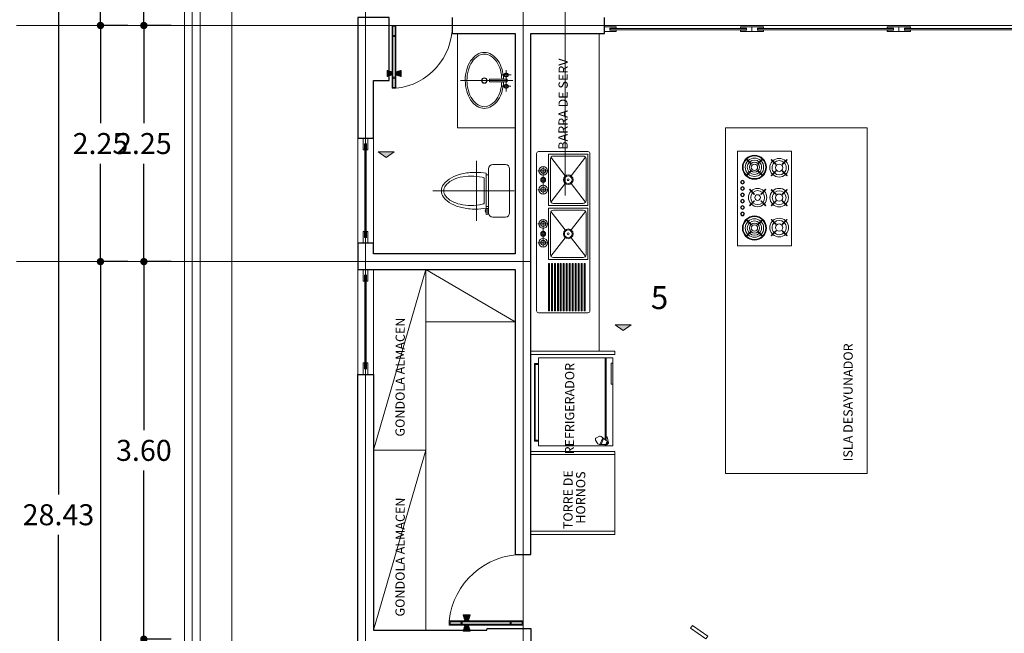
# Model space of a CAD drawing. Units: metres. Extents: x 67 to 5444, y -1444 to 1828.
# Drawn here: x 83 to 92, y -498 to -493 of the extents above; entities that cross this region are included whole.
import ezdxf

# ---------------------------------------------------------------- set-up
doc = ezdxf.new("R2010")
doc.units = ezdxf.units.M
doc.linetypes.add('CENTER2', pattern=[28.575, 19.05, -3.175, 3.175, -3.175])
doc.layers.get('DEFPOINTS').update_dxf_attribs({"color": 3})
for name, color, linetype, lineweight in [('% COTAS', 250, 'Continuous', 0), ('.puertas y ventanas', 136, 'Continuous', 0), ('EDPN_EJES', 251, 'CENTER2', 0), ('EDPN_MURO CARGA', 158, 'Continuous', 30)]:
    doc.layers.add(name, color=color, linetype=linetype, lineweight=lineweight)
for name, color, linetype, lineweight, transparency in [('ARCONER_ TEXTO', 7, 'Continuous', 0, 0.25), ('ARCONER_ TEXTO 02', 7, 'Continuous', 0, 0.25), ('ARCONER_MOBILIARIO 02', 252, 'Continuous', 5, 0.35), ('ARCONER_MURO BAJO', 251, 'Continuous', 15, 0.3), ('ARCONER_PISO NIVELES', 17, 'Continuous', 5, 0.25)]:
    doc.layers.add(name, color=color, linetype=linetype, lineweight=lineweight, transparency=transparency)
doc.layers.add('ARCONER_Machuelo', color=220, linetype='Continuous')
doc.styles.add('RomanS', font='romans.shx')
doc.styles.add('s', font='swissel.ttf')
doc.styles.get("Standard").update_dxf_attribs({"font": 'arial.ttf'})
doc.dimstyles.new('Copy of miguel', dxfattribs={"dimtxt": 0.12, "dimasz": 0.07, "dimexe": 0, "dimexo": 0, "dimgap": 0.09, "dimtad": 0, "dimtih": 1, "dimtoh": 1, "dimzin": 0, "dimdsep": 46, "dimtxsty": 's', "dimblk": 'DOT', "dimcen": 0.09, "dimadec": 0, "dimazin": 0, "dimtfac": 1, "dimtofl": 0, "dimtmove": 0, "dimatfit": 3, "dimfxl": 0.18, "dimtolj": 1, "dimtzin": 0, "dimarcsym": 0})
pattern_1 = [(135, (2140.543325, 0), (0.00224506403, 0.00224506403), [])]

# ---------------------------------------------------------------- blocks, each defined once
blk = doc.blocks.new('FREEZER 024')
at = {"layer": 'ARCONER_MOBILIARIO 02', "ltscale": 0.25, "transparency": 33554636}
for p, q in [((44.973, 25.1624), (45.7114, 25.1624)), ((44.973, 25.1624), (44.973, 25.1246)), ((44.9809, 25.1539), (45.7026, 25.1539)), ((44.9809, 25.1539), (44.9809, 25.1246)), ((45.7026, 25.1539), (45.7026, 25.1246)), ((45.7114, 25.1624), (45.7114, 25.1246)), ((45.7665, 25.1246), (44.9271, 25.1246)), ((44.9271, 25.1246), (44.9271, 24.4146)), ((45.7029, 25.1246), (44.9907, 25.1246)), ((45.7665, 25.1246), (45.7665, 24.4146)), ((44.9818, 24.5797), (44.9475, 24.557)), ((45.0194, 24.5415), (44.9998, 24.5755)), ((44.9418, 24.4867), (44.9271, 24.4867)), ((44.9418, 24.4782), (44.9271, 24.4782)), ((44.9418, 24.5464), (44.9418, 24.4703)), ((45.0048, 24.5106), (44.9418, 24.5375)), ((44.9989, 24.5033), (44.9418, 24.5276)), ((44.9655, 24.4623), (45.0183, 24.5271)), ((45.7665, 24.4782), (44.9784, 24.4782)), ((45.7665, 24.4867), (44.9854, 24.4867)), ((45.7665, 24.4146), (44.9271, 24.4146)), ((44.9545, 24.4576), (44.9557, 24.4576))]:
    blk.add_line(p, q, dxfattribs=at)
blk.add_lwpolyline([(44.9784, 24.4782), (45.0143, 24.4782), (45.0143, 24.4685), (44.9557, 24.4576)], dxfattribs=at)
blk.add_lwpolyline([(45.5143, 24.4146), (45.7163, 24.4146), (45.7163, 24.4297), (45.5143, 24.4297)], close=True, dxfattribs=at)
for radius in [0.00708, 0.00552]:
    blk.add_circle((44.9545, 24.4703), radius, dxfattribs=at)
for centre, start, end in [((44.9888, 24.5691), 30, 123.50752), ((44.9545, 24.5464), 123.50752, 180), ((45.0084, 24.5352), 320.8714, 30), ((44.9545, 24.4703), 180, 270), ((44.9557, 24.4703), 270, 320.8714)]:
    blk.add_arc(centre, 0.0127, start, end, dxfattribs=at)
blk = doc.blocks.new('TARJA DOBLE 45')
at = {"layer": 'ARCONER_MOBILIARIO 02', "ltscale": 0.25, "transparency": 33554636}
for p, q in [((44.7916, 25.1341), (46.2893, 25.1341)), ((44.7727, 24.6448), (44.7727, 25.1152)), ((45.3981, 25.0717), (45.6603, 25.0717)), ((45.4396, 25.0199), (45.4396, 25.1234)), ((45.6184, 25.0199), (45.6184, 25.1234)), ((46.165, 25.0717), (45.9028, 25.0717)), ((45.9448, 25.0199), (45.9448, 25.1234)), ((46.1236, 25.0199), (46.1236, 25.1234)), ((46.3081, 24.6448), (46.3081, 25.1152)), ((44.7916, 25.0117), (44.7916, 25.0212)), ((44.7916, 25.0212), (45.2414, 25.0212)), ((44.7916, 25.0117), (45.2414, 25.0117)), ((44.7916, 24.9835), (44.7916, 24.9929)), ((44.7916, 24.9929), (45.2414, 24.9929)), ((44.7916, 24.9835), (45.2414, 24.9835)), ((44.7916, 24.9553), (44.7916, 24.9647)), ((44.7916, 24.9647), (45.2414, 24.9647)), ((44.7916, 24.9553), (45.2414, 24.9553)), ((45.2414, 25.0117), (45.2414, 25.0212)), ((45.2414, 24.9835), (45.2414, 24.9929)), ((45.2414, 24.9553), (45.2414, 24.9647)), ((45.279, 24.6448), (45.279, 25.0212)), ((45.279, 25.0212), (45.769, 25.0212)), ((45.2979, 24.6918), (45.2979, 24.9741)), ((45.4874, 24.8611), (45.31, 24.9973)), ((45.3261, 25.0023), (45.7219, 25.0023)), ((45.7379, 24.9973), (45.5606, 24.8611)), ((45.7501, 24.6918), (45.7501, 24.9741)), ((45.769, 24.6448), (45.769, 25.0212)), ((45.7942, 24.6448), (45.7942, 25.0212)), ((46.2841, 25.0212), (45.7942, 25.0212)), ((45.813, 24.6918), (45.813, 24.9741)), ((45.8252, 24.9973), (46.0025, 24.8611)), ((46.237, 25.0023), (45.8412, 25.0023)), ((46.0758, 24.8611), (46.2531, 24.9973)), ((46.2653, 24.6918), (46.2653, 24.9741)), ((46.2841, 24.6448), (46.2841, 25.0212)), ((44.7916, 24.9271), (44.7916, 24.9365)), ((44.7916, 24.9365), (45.2414, 24.9365)), ((44.7916, 24.9271), (45.2414, 24.9271)), ((44.7916, 24.8988), (44.7916, 24.9082)), ((44.7916, 24.9082), (45.2414, 24.9082)), ((44.7916, 24.8988), (45.2414, 24.8988)), ((44.7916, 24.8706), (44.7916, 24.88)), ((44.7916, 24.88), (45.2414, 24.88)), ((44.7916, 24.8706), (45.2414, 24.8706)), ((45.2414, 24.9271), (45.2414, 24.9365)), ((45.2414, 24.8988), (45.2414, 24.9082)), ((45.2414, 24.8706), (45.2414, 24.88)), ((44.7916, 24.8424), (44.7916, 24.8518)), ((44.7916, 24.8518), (45.2414, 24.8518)), ((44.7916, 24.8424), (45.2414, 24.8424)), ((44.7916, 24.8141), (44.7916, 24.8235)), ((44.7916, 24.8235), (45.2414, 24.8235)), ((44.7916, 24.8141), (45.2414, 24.8141)), ((44.7916, 24.7859), (44.7916, 24.7953)), ((44.7916, 24.7953), (45.2414, 24.7953)), ((44.7916, 24.7859), (45.2414, 24.7859)), ((44.7916, 24.7577), (44.7916, 24.7671)), ((44.7916, 24.7671), (45.2414, 24.7671)), ((45.2414, 24.8424), (45.2414, 24.8518)), ((45.2414, 24.8141), (45.2414, 24.8235)), ((45.2414, 24.7859), (45.2414, 24.7953)), ((45.2414, 24.7577), (45.2414, 24.7671)), ((45.4874, 24.8048), (45.31, 24.6686)), ((45.7379, 24.6686), (45.5606, 24.8048)), ((45.8252, 24.6686), (46.0025, 24.8048)), ((46.0758, 24.8048), (46.2531, 24.6686)), ((44.7916, 24.7577), (45.2414, 24.7577)), ((44.7916, 24.7295), (44.7916, 24.7389)), ((44.7916, 24.7389), (45.2414, 24.7389)), ((44.7916, 24.7295), (45.2414, 24.7295)), ((44.7916, 24.7012), (44.7916, 24.7106)), ((44.7916, 24.7106), (45.2414, 24.7106)), ((44.7916, 24.7012), (45.2414, 24.7012)), ((44.7916, 24.673), (44.7916, 24.6824)), ((44.7916, 24.6824), (45.2414, 24.6824)), ((44.7916, 24.673), (45.2414, 24.673)), ((45.2414, 24.7295), (45.2414, 24.7389)), ((45.2414, 24.7012), (45.2414, 24.7106)), ((45.2414, 24.673), (45.2414, 24.6824)), ((44.7916, 24.6259), (46.2893, 24.6259)), ((45.279, 24.6448), (45.769, 24.6448)), ((45.3261, 24.6636), (45.7219, 24.6636)), ((46.2841, 24.6448), (45.7942, 24.6448)), ((46.237, 24.6636), (45.8412, 24.6636))]:
    blk.add_line(p, q, dxfattribs=at)
for centre, radius in [((45.4396, 25.0717), 0.0414), ((45.4396, 25.0717), 0.0227), ((45.5243, 25.0717), 0.0229), ((45.5243, 25.0717), 0.0125), ((45.6184, 25.0717), 0.042), ((45.6184, 25.0717), 0.0235), ((45.9448, 25.0717), 0.042), ((45.9448, 25.0717), 0.0235), ((46.0389, 25.0717), 0.0229), ((46.0389, 25.0717), 0.0125), ((46.1236, 25.0717), 0.0414), ((46.1236, 25.0717), 0.0227), ((45.524, 24.833), 0.0462), ((45.524, 24.833), 0.0368), ((46.0391, 24.833), 0.0462), ((46.0391, 24.833), 0.0368), ((45.524, 24.833), 0.00854), ((46.0391, 24.833), 0.00854)]:
    blk.add_circle(centre, radius, dxfattribs=at)
for centre, radius, start, end in [((44.7916, 25.1152), 0.0188, 90, 180), ((46.2893, 25.1152), 0.0188, 0, 90), ((45.3261, 24.9741), 0.0282, 90, 180), ((45.7219, 24.9741), 0.0282, 0, 90), ((45.8412, 24.9741), 0.0282, 90, 180), ((46.237, 24.9741), 0.0282, 0, 90), ((45.3261, 24.6918), 0.0282, 180, 270), ((45.7219, 24.6918), 0.0282, 270, 0), ((45.8412, 24.6918), 0.0282, 180, 270), ((46.237, 24.6918), 0.0282, 270, 0), ((44.7916, 24.6448), 0.0188, 180, 270), ((46.2893, 24.6448), 0.0188, 270, 0)]:
    blk.add_arc(centre, radius, start, end, dxfattribs=at)
blk = doc.blocks.new('001 PAQRRILLA ELECTRICA')
at = {"layer": 'ARCONER_MOBILIARIO 02', "ltscale": 0.25, "transparency": 33554636}
for points in [[(58.237, 20.719), (60.7, 20.719), (60.7, 19.317), (58.237, 19.317)], [(58.58, 20.481), (58.589, 20.49), (58.464, 20.612), (58.456, 20.604)], [(58.759, 20.481), (58.751, 20.49), (58.876, 20.612), (58.884, 20.604)], [(59.358, 20.481), (59.366, 20.49), (59.241, 20.612), (59.233, 20.604)], [(59.537, 20.481), (59.529, 20.49), (59.653, 20.612), (59.661, 20.604)], [(60.135, 20.481), (60.143, 20.49), (60.019, 20.612), (60.011, 20.604)], [(60.314, 20.481), (60.306, 20.49), (60.431, 20.612), (60.439, 20.604)], [(58.58, 20.322), (58.589, 20.313), (58.464, 20.191), (58.456, 20.199)], [(58.759, 20.322), (58.751, 20.313), (58.876, 20.191), (58.884, 20.199)], [(59.358, 20.322), (59.366, 20.313), (59.241, 20.191), (59.233, 20.199)], [(59.537, 20.322), (59.529, 20.313), (59.653, 20.191), (59.661, 20.199)], [(60.135, 20.322), (60.143, 20.313), (60.019, 20.191), (60.011, 20.199)], [(60.314, 20.322), (60.306, 20.313), (60.431, 20.191), (60.439, 20.199)], [(58.568, 19.84), (58.576, 19.848), (58.452, 19.971), (58.444, 19.963)], [(58.747, 19.84), (58.739, 19.848), (58.864, 19.971), (58.872, 19.963)], [(59.356, 19.923), (59.364, 19.931), (59.239, 20.054), (59.231, 20.045)], [(59.534, 19.923), (59.526, 19.931), (59.651, 20.054), (59.659, 20.045)], [(60.147, 19.84), (60.155, 19.848), (60.031, 19.971), (60.023, 19.963)], [(60.326, 19.84), (60.318, 19.848), (60.443, 19.971), (60.451, 19.963)], [(59.356, 19.763), (59.364, 19.755), (59.239, 19.632), (59.231, 19.641)], [(59.534, 19.763), (59.526, 19.755), (59.651, 19.632), (59.659, 19.641)], [(58.568, 19.68), (58.576, 19.672), (58.452, 19.55), (58.444, 19.558)], [(58.747, 19.68), (58.739, 19.672), (58.864, 19.55), (58.872, 19.558)], [(60.147, 19.68), (60.155, 19.672), (60.031, 19.55), (60.023, 19.558)], [(60.326, 19.68), (60.318, 19.672), (60.443, 19.55), (60.451, 19.558)]]:
    blk.add_lwpolyline(points, close=True, dxfattribs=at)
for centre, radius in [((58.67, 20.402), 0.0945), ((59.447, 20.402), 0.0945), ((60.225, 20.402), 0.0945), ((58.658, 19.76), 0.313), ((58.658, 19.76), 0.296), ((60.237, 19.76), 0.313), ((60.237, 19.76), 0.296), ((58.658, 19.76), 0.0829), ((59.445, 19.843), 0.0728), ((60.237, 19.76), 0.0829), ((59.044, 19.449), 0.0506), ((59.044, 19.449), 0.0406), ((59.209, 19.449), 0.0506), ((59.209, 19.449), 0.0406), ((59.374, 19.449), 0.0506), ((59.374, 19.449), 0.0406), ((59.539, 19.449), 0.0506), ((59.539, 19.449), 0.0406), ((59.704, 19.449), 0.0506), ((59.704, 19.449), 0.0406), ((59.869, 19.449), 0.0506), ((59.869, 19.449), 0.0406)]:
    blk.add_circle(centre, radius, dxfattribs=at)
for centre, radius, start, end in [((58.67, 20.402), 0.243, 136.8498, 223.1502), ((58.67, 20.402), 0.185, 137.2805, 222.7195), ((58.67, 20.402), 0.243, 45.8636, 134.1364), ((58.67, 20.402), 0.185, 46.2943, 133.7057), ((58.67, 20.402), 0.185, 317.2805, 42.7195), ((58.67, 20.402), 0.243, 316.8498, 43.1502), ((59.447, 20.402), 0.241, 136.8627, 223.1373), ((59.447, 20.402), 0.18, 137.3251, 222.6749), ((59.447, 20.402), 0.241, 45.8765, 134.1235), ((59.447, 20.402), 0.18, 46.3389, 133.6611), ((59.447, 20.402), 0.18, 317.3251, 42.6749), ((59.447, 20.402), 0.241, 316.8627, 43.1373), ((60.225, 20.402), 0.243, 136.8498, 223.1502), ((60.225, 20.402), 0.185, 137.2805, 222.7195), ((60.225, 20.402), 0.243, 45.8636, 134.1364), ((60.225, 20.402), 0.185, 46.2943, 133.7057), ((60.225, 20.402), 0.185, 317.2805, 42.7195), ((60.225, 20.402), 0.243, 316.8498, 43.1502), ((58.67, 20.402), 0.243, 225.8636, 314.1364), ((58.67, 20.402), 0.185, 226.2943, 313.7057), ((59.447, 20.402), 0.241, 225.8765, 314.1235), ((59.447, 20.402), 0.18, 226.3389, 313.6611), ((60.225, 20.402), 0.243, 225.8636, 314.1364), ((60.225, 20.402), 0.185, 226.2943, 313.7057), ((58.658, 19.76), 0.239, 45.8882, 134.1118), ((59.445, 19.843), 0.238, 136.8832, 223.1168), ((59.445, 19.843), 0.181, 137.3176, 222.6824), ((59.445, 19.843), 0.238, 45.897, 134.103), ((59.445, 19.843), 0.181, 46.3314, 133.6686), ((59.445, 19.843), 0.181, 317.3176, 42.6824), ((59.445, 19.843), 0.238, 316.8832, 43.1168), ((60.237, 19.76), 0.239, 45.8882, 134.1118), ((58.658, 19.76), 0.239, 136.8744, 223.1256), ((58.658, 19.76), 0.185, 137.2761, 222.7239), ((58.658, 19.76), 0.129, 138.0601, 221.9399), ((58.658, 19.76), 0.185, 46.2899, 133.7101), ((58.658, 19.76), 0.129, 47.0739, 132.9261), ((58.658, 19.76), 0.129, 318.0601, 41.9399), ((58.658, 19.76), 0.185, 317.2761, 42.7239), ((58.658, 19.76), 0.239, 316.8744, 43.1256), ((59.445, 19.843), 0.181, 226.3314, 313.6686), ((60.237, 19.76), 0.239, 136.8744, 223.1256), ((60.237, 19.76), 0.185, 137.2761, 222.7239), ((60.237, 19.76), 0.129, 138.0601, 221.9399), ((60.237, 19.76), 0.185, 46.2899, 133.7101), ((60.237, 19.76), 0.129, 47.0739, 132.9261), ((60.237, 19.76), 0.129, 318.0601, 41.9399), ((60.237, 19.76), 0.185, 317.2761, 42.7239), ((60.237, 19.76), 0.239, 316.8744, 43.1256), ((58.658, 19.76), 0.239, 225.8882, 314.1118), ((58.658, 19.76), 0.185, 226.2899, 313.7101), ((58.658, 19.76), 0.129, 227.0739, 312.9261), ((59.445, 19.843), 0.238, 225.897, 314.103), ((60.237, 19.76), 0.239, 225.8882, 314.1118), ((60.237, 19.76), 0.185, 226.2899, 313.7101), ((60.237, 19.76), 0.129, 227.0739, 312.9261)]:
    blk.add_arc(centre, radius, start, end, dxfattribs=at)
blk = doc.blocks.new('lavamanos 929')
at = {"layer": 'ARCONER_MOBILIARIO 02', "ltscale": 0.25, "transparency": 33554636}
for p, q in [((49.8262, 13.6424), (49.92, 13.6424)), ((49.8626, 13.6007), (50.0306, 13.6007)), ((49.8626, 13.5759), (49.8626, 13.6007)), ((49.8718, 13.4877), (49.8718, 13.6916)), ((50.0306, 13.6007), (50.0306, 13.5759)), ((49.8071, 13.5883), (50.3071, 13.5883)), ((49.8249, 13.5346), (49.9187, 13.5346)), ((49.8626, 13.5759), (50.0306, 13.5759))]:
    blk.add_line(p, q, dxfattribs=at)
for centre, radius in [((49.8718, 13.6424), 0.0194), ((49.8719, 13.6424), 0.0166), ((50.0797, 13.5883), 0.0256), ((50.0797, 13.5883), 0.0235), ((49.8718, 13.5346), 0.0195), ((49.8718, 13.5346), 0.0166)]:
    blk.add_circle(centre, radius, dxfattribs=at)
for centre, radius, start, end in [((50.1207, 13.6586), 0.2065, 121.99625, 146.45589), ((50.1207, 13.6586), 0.1903, 121.99625, 146.45589), ((50.0795, 13.7245), 0.1288, 90.02599, 121.99625), ((50.0795, 13.7245), 0.1126, 90.02599, 121.99625), ((50.0795, 13.7245), 0.1288, 58.05572, 90.02599), ((50.0795, 13.7245), 0.1126, 58.05572, 90.02599), ((50.0384, 13.6586), 0.1903, 33.59609, 58.05572), ((50.0384, 13.6586), 0.2065, 33.59609, 58.05572), ((50.186, 13.6153), 0.2849, 146.45589, 164.65552), ((50.186, 13.6153), 0.2687, 146.45589, 164.65552), ((49.9731, 13.6152), 0.2687, 15.39645, 33.59609), ((49.9731, 13.6152), 0.2849, 15.39645, 33.59609), ((50.2893, 13.587), 0.392, 164.65552, 177.99837), ((50.2893, 13.587), 0.3758, 164.65552, 177.91216), ((49.8699, 13.5868), 0.3758, 0.02599, 15.39645), ((49.8699, 13.5868), 0.392, 0.02599, 15.39645), ((50.2893, 13.587), 0.392, 181.6225, 195.39645), ((50.2893, 13.587), 0.3758, 181.69237, 195.39645), ((49.8699, 13.5868), 0.3758, 344.65552, 0.02599), ((49.8699, 13.5868), 0.392, 344.65552, 0.02599), ((50.186, 13.5586), 0.2849, 195.39645, 213.59609), ((50.186, 13.5586), 0.2687, 195.39645, 213.59609), ((49.9732, 13.5585), 0.2687, 326.45589, 344.65552), ((49.9732, 13.5585), 0.2849, 326.45589, 344.65552), ((50.1208, 13.5152), 0.2065, 213.59609, 238.05572), ((50.1208, 13.5152), 0.1903, 213.59609, 238.05572), ((50.0797, 13.4493), 0.1288, 238.05572, 270.02599), ((50.0797, 13.4493), 0.1126, 238.05572, 270.02599), ((50.0797, 13.4493), 0.1126, 270.02599, 301.99625), ((50.0797, 13.4493), 0.1288, 270.02599, 301.99625), ((50.0385, 13.5152), 0.1903, 301.99625, 326.45589), ((50.0385, 13.5152), 0.2065, 301.99625, 326.45589)]:
    blk.add_arc(centre, radius, start, end, dxfattribs=at)
blk = doc.blocks.new('rosca}')
at = {"linetype": 'Continuous', "lineweight": 0, "transparency": 33554636}
h = blk.add_hatch(dxfattribs=at)
h.set_pattern_fill('ANSI31', color=256, scale=0.001, style=0)
h.set_pattern_definition(pattern_1)
h.paths.add_polyline_path([(1070.8617, 1044.8206), (1070.8668, 1044.8206), (1070.8668, 1044.7778), (1070.8617, 1044.7778)])
h = blk.add_hatch(dxfattribs=at)
h.set_pattern_fill('ANSI31', color=256, scale=0.001, style=0)
h.set_pattern_definition(pattern_1)
h.paths.add_polyline_path([(1070.9216, 1044.7631), (1070.9216, 1044.8352), (1070.8738, 1044.8206), (1070.8738, 1044.7778)])
at = {"lineweight": 9, "transparency": 33554636}
blk.add_line((1070.9216, 1044.8352), (1070.9216, 1044.7631), dxfattribs=at)
blk.add_lwpolyline([(1070.8668, 1044.8206), (1070.8617, 1044.8206), (1070.8617, 1044.7778), (1070.8668, 1044.7778)], close=True, dxfattribs=at)
for points in [[(1070.8738, 1044.7778), (1070.8738, 1044.8206), (1070.9216, 1044.8352)], [(1070.8738, 1044.8206), (1070.8738, 1044.7778), (1070.9216, 1044.7631)]]:
    blk.add_lwpolyline(points, dxfattribs=at)
blk = doc.blocks.new('PUERTA DE 75')
at = {"linetype": 'Continuous', "transparency": 33554636}
for p, q in [((1459.3181, 634.5274), (1459.3162, 634.5258)), ((1459.3162, 634.5258), (1459.3168, 634.5252)), ((1459.3168, 634.529), (1459.3176, 634.5297)), ((1459.3181, 634.5274), (1459.3168, 634.529)), ((1459.3187, 634.5267), (1459.3168, 634.5252)), ((1459.3189, 634.528), (1459.3176, 634.5297)), ((1459.3201, 634.525), (1459.3187, 634.5267)), ((1459.3208, 634.5296), (1459.3189, 634.528)), ((1459.3213, 634.5289), (1459.3195, 634.5274)), ((1459.3209, 634.5257), (1459.3195, 634.5274)), ((1459.3209, 634.5257), (1459.3201, 634.525)), ((1459.3208, 634.5296), (1459.3213, 634.5289)), ((1459.2763, 633.9047), (1459.2456, 633.9047)), ((1460.0263, 633.9047), (1459.9956, 633.9047))]:
    blk.add_line(p, q, dxfattribs=at)
at = {"transparency": 33554636}
for p, q in [((1459.3162, 634.0293), (1459.3168, 634.03)), ((1459.3181, 634.0277), (1459.3162, 634.0293)), ((1459.3187, 634.0284), (1459.3168, 634.03)), ((1459.3181, 634.0277), (1459.3168, 634.0261)), ((1459.3168, 634.0261), (1459.3176, 634.0255)), ((1459.3189, 634.0271), (1459.3176, 634.0255)), ((1459.3201, 634.0301), (1459.3187, 634.0284)), ((1459.3208, 634.0256), (1459.3189, 634.0271)), ((1459.3209, 634.0295), (1459.3195, 634.0278)), ((1459.3213, 634.0262), (1459.3195, 634.0278)), ((1459.3209, 634.0295), (1459.3201, 634.0301)), ((1459.3208, 634.0256), (1459.3213, 634.0262))]:
    blk.add_line(p, q, dxfattribs=at)
for points in [[(1459.3414, 634.6504), (1459.3414, 633.9047), (1459.296, 633.9047), (1459.296, 634.6504)], [(1459.3314, 634.6404), (1459.3314, 633.9147), (1459.306, 633.9147), (1459.306, 634.6404)]]:
    blk.add_lwpolyline(points, close=True, dxfattribs=at)
at = {"transparency": 33554636, "const_width": 0.003}
for points in [[(1459.3314, 634.6404), (1459.3314, 634.5152), (1459.306, 634.5152), (1459.306, 634.6404), (1459.3314, 634.6404)], [(1459.3314, 633.9147), (1459.3314, 634.0399), (1459.306, 634.0399), (1459.306, 633.9147), (1459.3314, 633.9147)]]:
    blk.add_lwpolyline(points, dxfattribs=at)
at = {"linetype": 'Continuous', "transparency": 33554636}
for points in [[(1459.261, 633.9201), (1459.261, 633.8894)], [(1460.011, 633.9201), (1460.011, 633.8894)]]:
    blk.add_lwpolyline(points, dxfattribs=at)
blk.add_circle((1459.3189, 634.5274), 0.0046, dxfattribs=at)
at = {"transparency": 33554636}
blk.add_circle((1459.3189, 634.0277), 0.0046, dxfattribs=at)
at = {"linetype": 'Continuous', "transparency": 33554636}
blk.add_arc((1459.261, 633.9047), 0.75, 0.00004, 83.84114, dxfattribs=at)
at = {"linetype": 'Continuous', "transparency": 33554636, "extrusion": (0, 0, -1), "zscale": -1, "rotation": 359.9999625817647}
blk.add_blockref('rosca}', (-2530.1584, -410.324), dxfattribs=at)
at = {"linetype": 'Continuous', "transparency": 33554636, "rotation": 3.74177043998e-05}
blk.add_blockref('rosca}', (388.4804, -410.3254), dxfattribs=at)
blk = doc.blocks.new('WC01')
at = {"layer": 'ARCONER_MOBILIARIO 02', "ltscale": 0.25, "transparency": 33554636}
for p, q in [((5389.3535, 1528.0009), (5389.3535, 1528.571)), ((5389.0383, 1528.2859), (5389.0383, 1528.4959)), ((5389.0783, 1528.5359), (5389.1983, 1528.5359)), ((5389.2383, 1528.4959), (5389.2383, 1528.0759)), ((5389.2383, 1528.4385), (5389.2631, 1528.4385)), ((5389.2631, 1528.1193), (5389.2631, 1528.4526)), ((5389.2809, 1528.1626), (5389.2809, 1528.4092)), ((5389.7712, 1528.2859), (5388.996, 1528.2859)), ((5389.0383, 1528.0759), (5389.0383, 1528.2859)), ((5389.2383, 1528.135), (5389.2631, 1528.135)), ((5389.2449, 1528.1023), (5389.2383, 1528.1023)), ((5389.2449, 1528.117), (5389.2603, 1528.117)), ((5389.2449, 1528.0629), (5389.2449, 1528.117)), ((5389.2603, 1528.117), (5389.2603, 1528.0604)), ((5389.1983, 1528.0359), (5389.0783, 1528.0359)), ((5389.2383, 1528.09), (5389.2449, 1528.09)), ((5389.2603, 1528.0604), (5389.2449, 1528.0629))]:
    blk.add_line(p, q, dxfattribs=at)
for centre, radius, start, end in [((5389.0783, 1528.4959), 0.04, 90, 180), ((5389.1983, 1528.4959), 0.04, 0, 90), ((5389.3633, 1527.8593), 0.6017, 90, 99.58156), ((5389.368, 1528.1135), 0.3083, 102.57335, 106.40456), ((5389.4056, 1527.9446), 0.4814, 90, 102.57335), ((5389.3633, 1527.8593), 0.6017, 77.42665, 90), ((5389.4056, 1527.9446), 0.4814, 77.42665, 90), ((5389.4104, 1528.0703), 0.3854, 61.69924, 77.42665), ((5389.4433, 1528.1135), 0.3083, 61.69924, 77.42665), ((5389.5005, 1528.2198), 0.1876, 37.56942, 61.69924), ((5389.4819, 1528.2032), 0.2345, 37.56942, 61.69924), ((5389.5866, 1528.2859), 0.079, 0, 37.56942), ((5389.5866, 1528.2859), 0.079, 322.43058, 0), ((5389.5895, 1528.2859), 0.0988, 0, 37.56942), ((5389.5895, 1528.2859), 0.0988, 322.43058, 0), ((5389.4433, 1528.4584), 0.3083, 282.57335, 298.30076), ((5389.5005, 1528.3521), 0.1876, 298.30076, 322.43058), ((5389.4819, 1528.3687), 0.2345, 298.30076, 322.43058), ((5389.2543, 1528.0956), 0.0169, 290.63996, 69.36004), ((5389.3633, 1528.7126), 0.6017, 260.41844, 270), ((5389.368, 1528.4584), 0.3083, 253.59544, 257.42665), ((5389.4056, 1528.6273), 0.4814, 257.42665, 270), ((5389.3633, 1528.7126), 0.6017, 270, 282.57335), ((5389.4056, 1528.6273), 0.4814, 270, 282.57335), ((5389.4104, 1528.5016), 0.3854, 282.57335, 298.30076), ((5389.0783, 1528.0759), 0.04, 180, 270), ((5389.1983, 1528.0759), 0.04, 270, 0)]:
    blk.add_arc(centre, radius, start, end, dxfattribs=at)
blk = doc.blocks.new('01 PLANTA BAJA')
at = {"layer": 'ARCONER_PISO NIVELES', "true_color": 0x939598, "transparency": 33554618}
h = blk.add_hatch(color=252, dxfattribs=at)
h.dxf.hatch_style = 1
h.paths.add_polyline_path([(1.998, -11.7637), (1.9221, -11.8159), (1.8462, -11.7637)])
h = blk.add_hatch(color=252, dxfattribs=at)
h.dxf.hatch_style = 1
h.paths.add_polyline_path([(4.2538, -13.4119), (4.1779, -13.4641), (4.102, -13.4119)])
at = {"layer": '.puertas y ventanas', "color": 252, "true_color": 0x939598, "transparency": 33554636}
for points in [[(4.0532, -10.6035), (4.1109, -10.6035), (4.1109, -10.6163), (4, -10.6163), (4, -10.5729), (4.1109, -10.5729), (4.1109, -10.5858), (4.0532, -10.5858)], [(5.3528, -10.6013), (4.0556, -10.6013), (4.0556, -10.588), (5.3528, -10.588)], [(5.3525, -10.6035), (5.2949, -10.6035), (5.2949, -10.6163), (5.4057, -10.6163), (5.4057, -10.5729), (5.2949, -10.5729), (5.2949, -10.5858), (5.3525, -10.5858)], [(5.4589, -10.6035), (5.5166, -10.6035), (5.5166, -10.6163), (5.4057, -10.6163), (5.4057, -10.5729), (5.5166, -10.5729), (5.5166, -10.5858), (5.4589, -10.5858)], [(6.7528, -10.6013), (5.4613, -10.6013), (5.4613, -10.588), (6.7528, -10.588)], [(6.7525, -10.6035), (6.6949, -10.6035), (6.6949, -10.6163), (6.8057, -10.6163), (6.8057, -10.5729), (6.6949, -10.5729), (6.6949, -10.5858), (6.7525, -10.5858)], [(6.8589, -10.6035), (6.9166, -10.6035), (6.9166, -10.6163), (6.8057, -10.6163), (6.8057, -10.5729), (6.9166, -10.5729), (6.9166, -10.5858), (6.8589, -10.5858)], [(8.1535, -10.6013), (6.8613, -10.6013), (6.8613, -10.588), (8.1535, -10.588)], [(1.7339, -11.6873), (1.7339, -11.7449), (1.7467, -11.7449), (1.7467, -11.6341), (1.7033, -11.6341), (1.7033, -11.7449), (1.7161, -11.7449), (1.7161, -11.6873)], [(1.7317, -11.687), (1.7317, -12.5784), (1.7183, -12.5784), (1.7183, -11.687)], [(1.7339, -12.5808), (1.7339, -12.5232), (1.7467, -12.5232), (1.7467, -12.6341), (1.7033, -12.6341), (1.7033, -12.5232), (1.7161, -12.5232), (1.7161, -12.5808)], [(1.7339, -12.9373), (1.7339, -12.9949), (1.7467, -12.9949), (1.7467, -12.8841), (1.7033, -12.8841), (1.7033, -12.9949), (1.7161, -12.9949), (1.7161, -12.9373)], [(1.7317, -12.937), (1.7317, -13.8284), (1.7183, -13.8284), (1.7183, -12.937)], [(1.7339, -13.8308), (1.7339, -13.7732), (1.7467, -13.7732), (1.7467, -13.8841), (1.7033, -13.8841), (1.7033, -13.7732), (1.7161, -13.7732), (1.7161, -13.8308)]]:
    blk.add_lwpolyline(points, close=True, dxfattribs=at)
at = {"layer": '.puertas y ventanas', "color": 252, "true_color": 0x939598, "transparency": 33554636, "const_width": 0.003}
for points in [[(4.0507, -10.606), (4.1084, -10.606), (4.1084, -10.6138), (4.0025, -10.6138), (4.0025, -10.5754), (4.1084, -10.5754), (4.1084, -10.5833), (4.0507, -10.5833)], [(5.355, -10.606), (5.2974, -10.606), (5.2974, -10.6138), (5.4032, -10.6138), (5.4032, -10.5754), (5.2974, -10.5754), (5.2974, -10.5833), (5.355, -10.5833)], [(5.4564, -10.606), (5.5141, -10.606), (5.5141, -10.6138), (5.4082, -10.6138), (5.4082, -10.5754), (5.5141, -10.5754), (5.5141, -10.5833), (5.4564, -10.5833)], [(6.755, -10.606), (6.6974, -10.606), (6.6974, -10.6138), (6.8032, -10.6138), (6.8032, -10.5754), (6.6974, -10.5754), (6.6974, -10.5833), (6.755, -10.5833)], [(6.8564, -10.606), (6.9141, -10.606), (6.9141, -10.6138), (6.8082, -10.6138), (6.8082, -10.5754), (6.9141, -10.5754), (6.9141, -10.5833), (6.8564, -10.5833)], [(1.7364, -11.6848), (1.7364, -11.7424), (1.7442, -11.7424), (1.7442, -11.6366), (1.7058, -11.6366), (1.7058, -11.7424), (1.7136, -11.7424), (1.7136, -11.6848)], [(1.7364, -12.5833), (1.7364, -12.5257), (1.7442, -12.5257), (1.7442, -12.6316), (1.7058, -12.6316), (1.7058, -12.5257), (1.7136, -12.5257), (1.7136, -12.5833)], [(1.7364, -12.9348), (1.7364, -12.9924), (1.7442, -12.9924), (1.7442, -12.8866), (1.7058, -12.8866), (1.7058, -12.9924), (1.7136, -12.9924), (1.7136, -12.9348)], [(1.7364, -13.8333), (1.7364, -13.7757), (1.7442, -13.7757), (1.7442, -13.8816), (1.7058, -13.8816), (1.7058, -13.7757), (1.7136, -13.7757), (1.7136, -13.8333)]]:
    blk.add_lwpolyline(points, close=True, dxfattribs=at)
at = {"layer": 'ARCONER_MOBILIARIO 02', "color": 252, "ltscale": 0.25, "true_color": 0x939598, "transparency": 33554636}
for p, q in [((1.8, -14.6068), (2.3, -12.8841)), ((2.3, -13.3841), (2.3, -12.8841)), ((2.3, -12.8841), (3.15, -13.3841)), ((2.3, -14.6068), (1.8, -14.6068)), ((1.8, -16.3212), (2.3, -14.6068))]:
    blk.add_line(p, q, dxfattribs=at)
for points in [[(0.15, -7.4637), (0.45, -7.4582), (0.45, -22.425), (0.15, -22.425)], [(5.1537, -13.2341), (5.1537, -14.8276), (6.5037, -14.8276), (6.5037, -11.5341), (5.1537, -11.5341)], [(4.9843, -16.3767), (4.8391, -16.2755), (4.8204, -16.3024), (4.9656, -16.4036)]]:
    blk.add_lwpolyline(points, close=True, dxfattribs=at)
for points in [[(2.6, -10.6341), (2.6, -11.5341), (3.15, -11.5341)], [(3.95, -13.6625), (3.95, -10.6341)], [(2.3, -16.3212), (2.3, -13.3841), (3.15, -13.3841)], [(3.3, -13.6625), (4.1, -13.6625), (4.1, -13.6925), (3.3, -13.6925)], [(3.3, -14.6175), (4.1, -14.6175), (4.1, -14.6475), (3.3, -14.6475)], [(4.1, -15.3775), (4.1, -14.6475)], [(3.3, -15.4075), (4.1, -15.4075), (4.1, -15.3775), (3.3, -15.3775)]]:
    blk.add_lwpolyline(points, dxfattribs=at)
at = {"layer": 'ARCONER_MURO BAJO', "color": 252, "ltscale": 0.25, "true_color": 0x939598, "transparency": 33554636}
for p, q in [((1.65, -11.6341), (1.65, -12.6341)), ((1.8, -11.6341), (1.8, -12.6341)), ((1.65, -12.8841), (1.65, -13.8841)), ((1.8, -12.8841), (1.8, -13.8841))]:
    blk.add_line(p, q, dxfattribs=at)
for points in [[(0, -28.5), (0, 0), (18, 0), (18, -10.4841)], [(17.85, -10.4841), (17.85, -0.15), (0.15, -0.15), (0.15, -26.7676)]]:
    blk.add_lwpolyline(points, dxfattribs=at)
at = {"layer": 'ARCONER_PISO NIVELES', "color": 252, "true_color": 0x939598, "transparency": 33554636}
for points in [[(1.998, -11.7637), (1.9221, -11.8159), (1.8462, -11.7637)], [(4.2538, -13.4119), (4.1779, -13.4641), (4.102, -13.4119)]]:
    blk.add_lwpolyline(points, close=True, dxfattribs=at)
at = {"layer": 'EDPN_MURO CARGA', "color": 252, "ltscale": 0.25, "true_color": 0x939598, "transparency": 33554636}
for points in [[(2.55, -10.4841), (2.55, -10.6341), (3.15, -10.6341), (3.15, -12.7341), (1.8, -12.7341), (1.8, -12.6341), (1.8, -12.6341), (1.65, -12.6341), (1.65, -12.6341), (1.65, -12.8841), (3.15, -12.8841), (3.15, -12.8841), (3.15, -15.5988), (3.3, -15.5988), (3.3, -10.6341), (4, -10.6341), (4, -10.4841)], [(1.8, -13.8841), (1.8, -16.3212), (2.8817, -16.3212), (2.8822, -16.3059), (3.3005, -16.3059), (3.3, -16.4865), (2.8817, -16.4865), (2.8817, -16.4698), (1.65, -16.4712), (1.65, -13.8841), (1.8, -13.8841), (1.8, -16.3212)]]:
    blk.add_lwpolyline(points, dxfattribs=at)
blk.add_lwpolyline([(1.65, -11.6341), (1.8, -11.6341), (1.8001, -11.0841), (1.9501, -11.0841), (1.9501, -10.4841), (1.65, -10.4841), (1.65, -11.6341)], close=True, dxfattribs=at)
at = {"layer": '.puertas y ventanas', "color": 252, "true_color": 0x939598, "transparency": 33554687}
for p, xscale, yscale, zscale, rotation in [((-1170.2738, 498.6564), -0.8032997256684591, 0.8032997256684591, 0.8032997256684591, 180), ((601.3497, -1393.201), 0.9435560719267486, 0.9435560719267486, 0.9435560719267486, 90)]:
    blk.add_blockref('PUERTA DE 75', p, dxfattribs=dict(at, xscale=xscale, yscale=yscale, zscale=zscale, rotation=rotation))
at = {"layer": 'ARCONER_MOBILIARIO 02', "color": 252, "true_color": 0x939598, "transparency": 33554636}
for name, p, rotation in [('lavamanos 929', (52.9365, 2.5042), 180), ('TARJA DOBLE 45', (28.4885, -58.0684), 90), ('FREEZER 024', (28.4954, -59.4921), 90)]:
    blk.add_blockref(name, p, dxfattribs=dict(at, rotation=rotation))
at = {"layer": 'ARCONER_MOBILIARIO 02', "color": 252, "true_color": 0x939598, "transparency": 33554636, "xscale": 0.366668452164426, "yscale": 0.366668452164426, "zscale": 0.366668452164426, "rotation": 270}
blk.add_blockref('001 PAQRRILLA ELECTRICA', (-1.8161, 9.5978), dxfattribs=at)
at = {"layer": 'ARCONER_MOBILIARIO 02', "color": 1, "transparency": 33554687, "xscale": -1}
blk.add_blockref('WC01', (5392.1356, -1540.42), dxfattribs=at)
at = {"layer": 'ARCONER_ TEXTO', "color": 252, "true_color": 0x939598, "transparency": 33554636, "extrusion": (0.001624, -0.000157437, 0.999999), "char_height": 0.087641, "width": 1.915176, "attachment_point": 1, "text_direction": (0.999997, 0.001708, -0.001624)}
for s, insert in [('{\\Fromans|c0;NTP= +0.50}', (2.0392, -11.7386, 0)), ('{\\Fromans|c0;NTP= +0.55}', (4.295, -13.3869, 0))]:
    blk.add_mtext(s, dxfattribs=dict(at, insert=insert))
at = {"layer": 'ARCONER_ TEXTO 02', "color": 252, "true_color": 0x939598, "transparency": 33554636, "style": 'RomanS', "oblique": 0.00001, "width": 0.999999}
for s, height, p in [('BARRA DE SERV', 0.087641, (3.6499, -11.7425)), ('GONDOLA ALMACEN', 0.087641, (2.0974, -14.4762)), ('ISLA DESAYUNADOR', 0.087641, (6.3637, -14.7115)), ('REFRIGERADOR', 0.087641, (3.7118, -14.6461)), ('TORRE DE', 0.08764, (3.6973, -15.3584)), ('HORNOS', 0.08764, (3.8173, -15.3062)), ('GONDOLA ALMACEN', 0.087641, (2.0974, -16.1907))]:
    blk.add_text(s, height=height, rotation=89.90215, dxfattribs=at).set_placement(p)
at = {"layer": 'ARCONER_ TEXTO 02', "color": 252, "true_color": 0x939598, "transparency": 33554636, "extrusion": (0.001624, -0.000157437, 0.999999), "insert": (2.6795, -12.0821, 0.0006), "char_height": 0.087641, "width": 0.396311, "attachment_point": 1, "text_direction": (0.999997, 0.001708, -0.001624)}
blk.add_mtext('{\\Fromans|c0;WC}', dxfattribs=at)
at = {"layer": 'ARCONER_Machuelo', "color": 252, "lineweight": 0, "true_color": 0x939598, "transparency": 33554636, "insert": (4.9648, -13.0439), "char_height": 0.218341, "width": 0.521819, "attachment_point": 3, "rotation": 359.8594}
blk.add_mtext('\\pxql;{\\fSwis721 LtEx BT|b0|i0|c0|p34;5 }', dxfattribs=at)
blk = doc.blocks.new('_Dot')
at = {"color": 0, "linetype": 'ByBlock', "lineweight": -2}
blk.add_line((-0.5, 0), (-1, 0), dxfattribs=at)
at = {"color": 0, "linetype": 'ByBlock', "lineweight": -2, "const_width": 0.5}
blk.add_lwpolyline([(-0.25, 0, 1), (0.25, 0, 1)], format="xyb", close=True, dxfattribs=at)
blk = doc.blocks.new('*D1671')
at = {"layer": '% COTAS', "color": 0, "lineweight": -2, "ltscale": 0.25, "transparency": 16777216}
for p, q in [((84.4863, -492.651), (84.2265, -492.651)), ((84.2265, -492.721), (84.2265, -493.5832)), ((84.2265, -494.831), (84.2265, -493.9687)), ((84.4863, -494.901), (84.2265, -494.901))]:
    blk.add_line(p, q, dxfattribs=at)
at = {"layer": 'DEFPOINTS', "color": 0, "ltscale": 0.25, "transparency": 16777216}
for p in [(84.2265, -492.651), (84.4863, -492.651), (84.4863, -494.901)]:
    blk.add_point(p, dxfattribs=at)
at = {"layer": '% COTAS', "color": 0, "lineweight": -2, "ltscale": 0.25, "transparency": 16777216, "xscale": 0.07, "yscale": 0.07, "zscale": 0.07}
for p, rotation in [((84.2265, -492.651), 90), ((84.2265, -494.901), 270)]:
    blk.add_blockref('_Dot', p, dxfattribs=dict(at, rotation=rotation))
at = {"layer": '% COTAS', "color": 0, "ltscale": 0.25, "transparency": 16777216, "insert": (84.2265, -493.776), "char_height": 0.2, "attachment_point": 5, "style": 's'}
blk.add_mtext('\\A1;2.25', dxfattribs=at)
blk = doc.blocks.new('*D1672')
at = {"layer": '% COTAS', "color": 0, "lineweight": -2, "ltscale": 0.25, "transparency": 16777216}
for p, q in [((84.4863, -494.901), (84.2265, -494.901)), ((84.2265, -494.971), (84.2265, -496.5069)), ((84.2265, -498.4281), (84.2265, -496.8922)), ((84.4863, -498.4981), (84.2265, -498.4981))]:
    blk.add_line(p, q, dxfattribs=at)
at = {"layer": 'DEFPOINTS', "color": 0, "ltscale": 0.25, "transparency": 16777216}
for p in [(84.2265, -494.901), (84.4863, -494.901), (84.4863, -498.4981)]:
    blk.add_point(p, dxfattribs=at)
at = {"layer": '% COTAS', "color": 0, "lineweight": -2, "ltscale": 0.25, "transparency": 16777216, "xscale": 0.07, "yscale": 0.07, "zscale": 0.07}
for p, rotation in [((84.2265, -494.901), 90), ((84.2265, -498.4981), 270)]:
    blk.add_blockref('_Dot', p, dxfattribs=dict(at, rotation=rotation))
at = {"layer": '% COTAS', "color": 0, "ltscale": 0.25, "transparency": 16777216, "insert": (84.2265, -496.6995), "char_height": 0.2, "attachment_point": 5, "style": 's'}
blk.add_mtext('\\A1;3.60', dxfattribs=at)
blk = doc.blocks.new('*D1676')
at = {"layer": '% COTAS', "color": 0, "lineweight": -2, "ltscale": 0.25, "transparency": 16777216}
for p, q in [((84.0726, -482.1669), (83.8128, -482.1669)), ((83.8128, -482.2369), (83.8128, -487.2163)), ((83.8128, -492.581), (83.8128, -487.6016)), ((84.0726, -492.651), (83.8128, -492.651))]:
    blk.add_line(p, q, dxfattribs=at)
at = {"layer": 'DEFPOINTS', "color": 0, "ltscale": 0.25, "transparency": 16777216}
for p in [(83.8128, -482.1669), (84.0726, -482.1669), (84.0726, -492.651)]:
    blk.add_point(p, dxfattribs=at)
at = {"layer": '% COTAS', "color": 0, "lineweight": -2, "ltscale": 0.25, "transparency": 16777216, "xscale": 0.07, "yscale": 0.07, "zscale": 0.07}
for p, rotation in [((83.8128, -482.1669), 90), ((83.8128, -492.651), 270)]:
    blk.add_blockref('_Dot', p, dxfattribs=dict(at, rotation=rotation))
at = {"layer": '% COTAS', "color": 0, "ltscale": 0.25, "transparency": 16777216, "insert": (83.8128, -487.4089), "char_height": 0.2, "attachment_point": 5, "style": 's'}
blk.add_mtext('\\A1;10.48', dxfattribs=at)
blk = doc.blocks.new('*D1677')
at = {"layer": '% COTAS', "color": 0, "lineweight": -2, "ltscale": 0.25, "transparency": 16777216}
for p, q in [((84.0726, -492.651), (83.8128, -492.651)), ((83.8128, -492.721), (83.8128, -493.5832)), ((83.8128, -494.831), (83.8128, -493.9687)), ((84.0726, -494.901), (83.8128, -494.901))]:
    blk.add_line(p, q, dxfattribs=at)
at = {"layer": 'DEFPOINTS', "color": 0, "ltscale": 0.25, "transparency": 16777216}
for p in [(83.8128, -492.651), (84.0726, -492.651), (84.0726, -494.901)]:
    blk.add_point(p, dxfattribs=at)
at = {"layer": '% COTAS', "color": 0, "lineweight": -2, "ltscale": 0.25, "transparency": 16777216, "xscale": 0.07, "yscale": 0.07, "zscale": 0.07}
for p, rotation in [((83.8128, -492.651), 90), ((83.8128, -494.901), 270)]:
    blk.add_blockref('_Dot', p, dxfattribs=dict(at, rotation=rotation))
at = {"layer": '% COTAS', "color": 0, "ltscale": 0.25, "transparency": 16777216, "insert": (83.8128, -493.776), "char_height": 0.2, "attachment_point": 5, "style": 's'}
blk.add_mtext('\\A1;2.25', dxfattribs=at)
blk = doc.blocks.new('*D1678')
at = {"layer": '% COTAS', "color": 0, "lineweight": -2, "ltscale": 0.25, "transparency": 16777216}
for p, q in [((84.0726, -494.901), (83.8128, -494.901)), ((83.8128, -494.971), (83.8128, -499.5162)), ((83.8128, -504.4469), (83.8128, -499.9017)), ((84.0726, -504.5169), (83.8128, -504.5169))]:
    blk.add_line(p, q, dxfattribs=at)
at = {"layer": 'DEFPOINTS', "color": 0, "ltscale": 0.25, "transparency": 16777216}
for p in [(83.8128, -494.901), (84.0726, -494.901), (84.0726, -504.5169)]:
    blk.add_point(p, dxfattribs=at)
at = {"layer": '% COTAS', "color": 0, "lineweight": -2, "ltscale": 0.25, "transparency": 16777216, "xscale": 0.07, "yscale": 0.07, "zscale": 0.07}
for p, rotation in [((83.8128, -494.901), 90), ((83.8128, -504.5169), 270)]:
    blk.add_blockref('_Dot', p, dxfattribs=dict(at, rotation=rotation))
at = {"layer": '% COTAS', "color": 0, "ltscale": 0.25, "transparency": 16777216, "insert": (83.8128, -499.7089), "char_height": 0.2, "attachment_point": 5, "style": 's'}
blk.add_mtext('\\A1;9.62', dxfattribs=at)
blk = doc.blocks.new('*D1680')
at = {"layer": '% COTAS', "color": 0, "lineweight": -2, "ltscale": 0.25, "transparency": 16777216}
for p, q in [((84.4863, -489.5501), (84.2265, -489.5501)), ((84.2265, -489.6201), (84.2265, -490.9079)), ((84.2265, -492.581), (84.2265, -491.2932)), ((84.4863, -492.651), (84.2265, -492.651))]:
    blk.add_line(p, q, dxfattribs=at)
at = {"layer": 'DEFPOINTS', "color": 0, "ltscale": 0.25, "transparency": 16777216}
for p in [(84.2265, -489.5501), (84.4863, -489.5501), (84.4863, -492.651)]:
    blk.add_point(p, dxfattribs=at)
at = {"layer": '% COTAS', "color": 0, "lineweight": -2, "ltscale": 0.25, "transparency": 16777216, "xscale": 0.07, "yscale": 0.07, "zscale": 0.07}
for p, rotation in [((84.2265, -489.5501), 90), ((84.2265, -492.651), 270)]:
    blk.add_blockref('_Dot', p, dxfattribs=dict(at, rotation=rotation))
at = {"layer": '% COTAS', "color": 0, "ltscale": 0.25, "transparency": 16777216, "insert": (84.2265, -491.1005), "char_height": 0.2, "attachment_point": 5, "style": 's'}
blk.add_mtext('\\A1;3.10', dxfattribs=at)
blk = doc.blocks.new('*D1662')
at = {"layer": '% COTAS', "color": 0, "lineweight": -2, "ltscale": 0.25, "transparency": 16777216}
for p, q in [((83.6726, -482.1669), (83.4128, -482.1669)), ((83.4128, -482.2369), (83.4128, -497.12)), ((83.4128, -510.5219), (83.4128, -497.5056)), ((83.6726, -510.5919), (83.4128, -510.5919))]:
    blk.add_line(p, q, dxfattribs=at)
at = {"layer": 'DEFPOINTS', "color": 0, "ltscale": 0.25, "transparency": 16777216}
for p in [(83.4128, -482.1669), (83.6726, -482.1669), (83.6726, -510.5919)]:
    blk.add_point(p, dxfattribs=at)
at = {"layer": '% COTAS', "color": 0, "lineweight": -2, "ltscale": 0.25, "transparency": 16777216, "xscale": 0.07, "yscale": 0.07, "zscale": 0.07}
for p, rotation in [((83.4128, -482.1669), 90), ((83.4128, -510.5919), 270)]:
    blk.add_blockref('_Dot', p, dxfattribs=dict(at, rotation=rotation))
at = {"layer": '% COTAS', "color": 0, "ltscale": 0.25, "transparency": 16777216, "insert": (83.4128, -497.3128), "char_height": 0.2, "attachment_point": 5, "style": 's'}
blk.add_mtext('\\A1;28.43', dxfattribs=at)

msp = doc.modelspace()

# ---------------------------------------------------------------- linework, layer by layer
at = {"layer": 'EDPN_EJES', "ltscale": 1.4, "transparency": 33554636}
for p, q in [((84.6878, -480.7919), (84.6878, -516.4271)), ((86.3378, -480.7919), (86.3378, -516.4271)), ((87.8378, -480.7919), (87.8378, -516.4271)), ((88.2378, -481.3002), (88.2378, -494.2724)), ((83.0128, -492.651), (104.2103, -492.651)), ((83.0128, -494.901), (87.9128, -494.901))]:
    msp.add_line(p, q, dxfattribs=at)

# ---------------------------------------------------------------- block references
at = {"transparency": 33554636}
msp.add_blockref('01 PLANTA BAJA', (84.6128, -482.0919), dxfattribs=at)

# ---------------------------------------------------------------- dimensions: what is measured, and where the dimension line sits
at = {"layer": '% COTAS', "ltscale": 0.25, "transparency": 33554636}
dim = msp.add_linear_dim(base=(83.41278535, -482.1669022156), p1=(83.6726042721, -510.5919022156), p2=(83.6726042721, -482.1669022156), angle=90, dimstyle='Copy of miguel', override={"dimtxt": 0.2}, dxfattribs=at)
dim.commit()
dim.dimension.update_dxf_attribs({"geometry": '*D1662', "text_midpoint": (83.41278535, -497.3127852462), "dimtype": 160})
for base, p1, p2, picture, middle in [((83.8128, -482.1669), (84.0726, -492.651), (84.0726, -482.1669), '*D1676', (83.8128, -487.4089)), ((84.2265, -489.5501), (84.4863, -492.651), (84.4863, -489.5501), '*D1680', (84.2265, -491.1005)), ((83.8128, -492.651), (84.0726, -494.901), (84.0726, -492.651), '*D1677', (83.8128, -493.776)), ((84.2265, -492.651), (84.4863, -494.901), (84.4863, -492.651), '*D1671', (84.2265, -493.776)), ((83.8128, -494.901), (84.0726, -504.5169), (84.0726, -494.901), '*D1678', (83.8128, -499.7089)), ((84.2265, -494.901), (84.4863, -498.4981), (84.4863, -494.901), '*D1672', (84.2265, -496.6995))]:
    dim = msp.add_linear_dim(base=base, p1=p1, p2=p2, angle=90, dimstyle='Copy of miguel', override={"dimtxt": 0.2}, dxfattribs=at)
    dim.commit()
    dim.dimension.update_dxf_attribs({"geometry": picture, "text_midpoint": middle})

doc.saveas('drawing.dxf')
